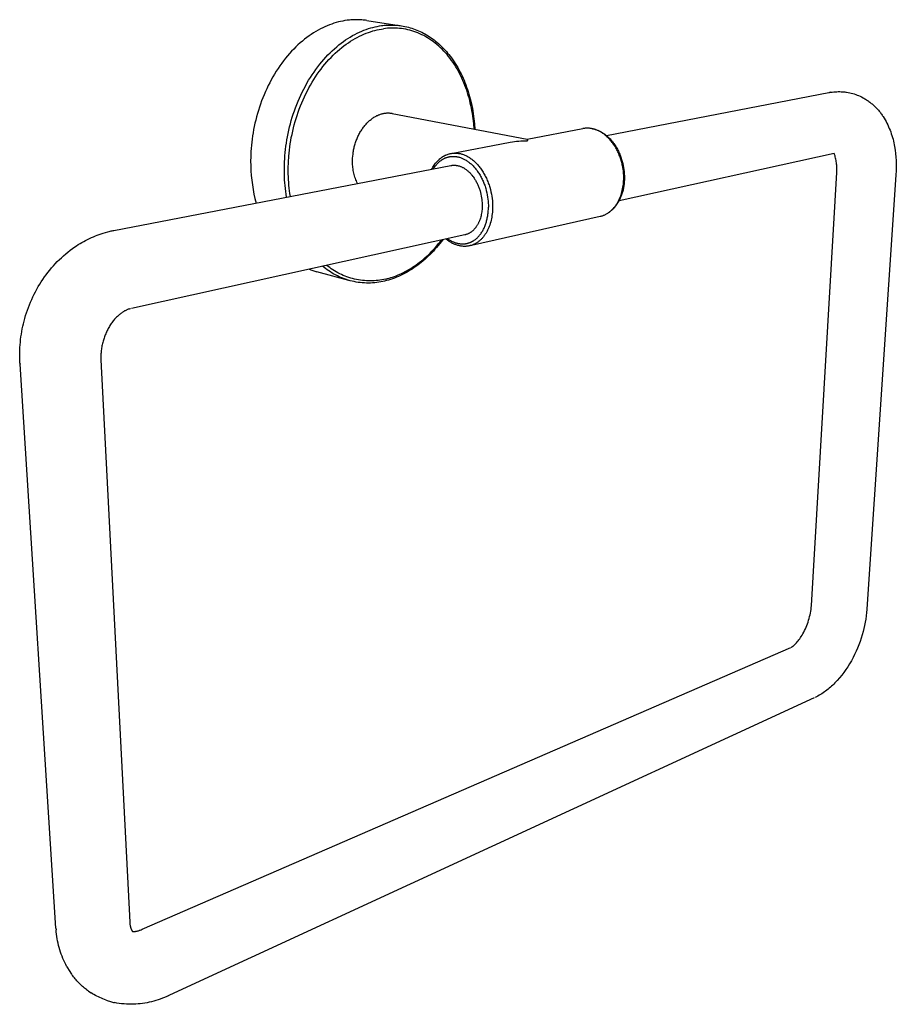
# Model space of a CAD drawing. Units: millimetres. Extents: x -1619 to -1215, y 921 to 1265.
# Drawn here: x -1355 to -1215, y 1107 to 1265 of the extents above; entities that cross this region are included whole.
import ezdxf

# ---------------------------------------------------------------- set-up
doc = ezdxf.new("R2010")
doc.units = ezdxf.units.MM
doc.header["$MEASUREMENT"] = 0
for name, color, linetype, true_color in [('Default', 7, 'Continuous', 0x000000), ('Default$IGES level 5031011$Default', 7, 'Continuous', 0x000000), ('Make2D$visible$tangents$Default', 7, 'Continuous', 0x000000)]:
    doc.layers.add(name, color=color, linetype=linetype, true_color=true_color)

msp = doc.modelspace()

# ---------------------------------------------------------------- linework, layer by layer
at = {"layer": 'Default'}
for points in [[(-1223.17, 1253.02), (-1222.99, 1253.01), (-1222.82, 1252.99), (-1222.67, 1252.97), (-1222.54, 1252.95)], [(-1220.63, 1252.41), (-1220.37, 1252.3), (-1220.26, 1252.25), (-1220.17, 1252.2)], [(-1341.53, 1230.43), (-1341.13, 1230.55), (-1340.94, 1230.6), (-1340.77, 1230.64), (-1340.6, 1230.68), (-1340.44, 1230.71), (-1340.29, 1230.74), (-1340.15, 1230.76)], [(-1296.74, 1222.62), (-1296.73, 1222.63)], [(-1355.24, 1209.44), (-1355.23, 1209.29)], [(-1349.46, 1118.73), (-1349.45, 1118.51)], [(-1335.81, 1118.5), (-1335.61, 1118.59)], [(-1347.72, 1112.57), (-1347.25, 1111.81), (-1347.06, 1111.51), (-1346.97, 1111.39), (-1346.89, 1111.27)], [(-1344.54, 1108.88), (-1344.41, 1108.78), (-1344.24, 1108.66), (-1343.83, 1108.38)], [(-1341.41, 1107.2), (-1341.23, 1107.13), (-1341.06, 1107.06), (-1340.88, 1107.01), (-1340.71, 1106.96), (-1340.54, 1106.91), (-1340.37, 1106.87), (-1340.2, 1106.84), (-1340.04, 1106.81)], [(-1331.35, 1107.92), (-1331.24, 1107.98)]]:
    msp.add_lwpolyline(points, dxfattribs=at)
at = {"layer": 'Default$IGES level 5031011$Default'}
for points in [[(-1299.56, 1264.47), (-1299.75, 1264.5), (-1299.95, 1264.52), (-1300.15, 1264.54), (-1300.35, 1264.56), (-1300.54, 1264.57), (-1300.74, 1264.58), (-1300.94, 1264.59), (-1301.14, 1264.59), (-1301.34, 1264.59), (-1301.54, 1264.59), (-1301.74, 1264.58), (-1301.94, 1264.57), (-1302.13, 1264.56), (-1302.33, 1264.54), (-1302.53, 1264.52), (-1302.73, 1264.5)], [(-1302.73, 1264.5), (-1303.07, 1264.45), (-1303.42, 1264.38), (-1303.77, 1264.31), (-1304.12, 1264.23), (-1304.48, 1264.13), (-1304.84, 1264.02), (-1305.2, 1263.9), (-1305.56, 1263.77), (-1305.92, 1263.62), (-1306.29, 1263.47), (-1306.65, 1263.29), (-1307.02, 1263.11), (-1307.38, 1262.91), (-1307.75, 1262.7), (-1308.11, 1262.48), (-1308.48, 1262.24), (-1308.84, 1261.99), (-1309.2, 1261.73), (-1309.56, 1261.45), (-1309.91, 1261.16), (-1310.27, 1260.86), (-1310.61, 1260.55), (-1310.96, 1260.22), (-1311.3, 1259.88), (-1311.64, 1259.53), (-1311.97, 1259.16), (-1312.29, 1258.79), (-1312.61, 1258.4), (-1312.92, 1258), (-1313.23, 1257.6), (-1313.53, 1257.18), (-1313.82, 1256.75), (-1314.1, 1256.31), (-1314.38, 1255.87), (-1314.64, 1255.41), (-1314.9, 1254.95), (-1315.15, 1254.48), (-1315.39, 1254.01), (-1315.62, 1253.52), (-1315.85, 1253.04), (-1316.06, 1252.54), (-1316.26, 1252.05), (-1316.45, 1251.55), (-1316.64, 1251.04), (-1316.81, 1250.53), (-1316.97, 1250.02), (-1317.12, 1249.51), (-1317.26, 1249), (-1317.39, 1248.49), (-1317.52, 1247.98), (-1317.63, 1247.46), (-1317.73, 1246.95), (-1317.82, 1246.44), (-1317.9, 1245.94), (-1317.97, 1245.43), (-1318.03, 1244.93), (-1318.08, 1244.43), (-1318.13, 1243.94), (-1318.16, 1243.44), (-1318.18, 1242.96), (-1318.2, 1242.48), (-1318.21, 1242), (-1318.2, 1241.07), (-1318.17, 1240.32), (-1318.12, 1239.57), (-1318.04, 1238.83), (-1317.94, 1238.09), (-1317.82, 1237.35), (-1317.68, 1236.61), (-1317.52, 1235.88), (-1317.33, 1235.16)], [(-1299.56, 1264.47), (-1294.37, 1263.67)], [(-1294.01, 1263.62), (-1293.73, 1263.57), (-1293.44, 1263.52), (-1293.16, 1263.45), (-1292.88, 1263.38), (-1292.61, 1263.31), (-1292.33, 1263.22), (-1292.06, 1263.13), (-1291.79, 1263.03), (-1291.52, 1262.93), (-1291.26, 1262.82), (-1291, 1262.7), (-1290.74, 1262.57), (-1290.48, 1262.44), (-1290.23, 1262.3), (-1289.97, 1262.16), (-1289.73, 1262.01), (-1289.48, 1261.85), (-1289.24, 1261.68), (-1289, 1261.51), (-1288.76, 1261.34), (-1288.53, 1261.15), (-1288.3, 1260.96), (-1288.08, 1260.77), (-1287.85, 1260.57), (-1287.63, 1260.36), (-1287.42, 1260.15), (-1287.2, 1259.93), (-1287, 1259.7), (-1286.79, 1259.47), (-1286.59, 1259.24), (-1286.39, 1259), (-1286.2, 1258.75), (-1285.98, 1258.46), (-1285.76, 1258.16), (-1285.56, 1257.85), (-1285.36, 1257.54), (-1285.16, 1257.23), (-1284.97, 1256.9), (-1284.79, 1256.58), (-1284.61, 1256.25), (-1284.44, 1255.91), (-1284.27, 1255.57), (-1284.11, 1255.22), (-1283.96, 1254.87), (-1283.81, 1254.51), (-1283.67, 1254.15), (-1283.54, 1253.78), (-1283.41, 1253.41), (-1283.29, 1253.04), (-1283.17, 1252.66), (-1283.06, 1252.28), (-1282.96, 1251.89), (-1282.77, 1251.11), (-1282.61, 1250.32), (-1282.48, 1249.51), (-1282.36, 1248.69), (-1282.28, 1247.87), (-1282.22, 1247.03)], [(-1261.11, 1246), (-1225.39, 1252.89)], [(-1225.08, 1252.94), (-1224.84, 1252.97), (-1224.6, 1253), (-1224.37, 1253.02), (-1224.13, 1253.03), (-1223.89, 1253.04), (-1223.65, 1253.04), (-1223.41, 1253.03), (-1223.17, 1253.02)], [(-1222.54, 1252.95), (-1222.29, 1252.91), (-1222.05, 1252.86), (-1221.81, 1252.8), (-1221.57, 1252.74), (-1221.33, 1252.67), (-1221.09, 1252.59), (-1220.86, 1252.5), (-1220.63, 1252.41)], [(-1220.17, 1252.2), (-1219.89, 1252.05), (-1219.76, 1251.97), (-1219.62, 1251.89), (-1219.49, 1251.81), (-1219.35, 1251.73), (-1219.22, 1251.64), (-1219.09, 1251.55), (-1218.96, 1251.45), (-1218.83, 1251.36), (-1218.7, 1251.26), (-1218.58, 1251.16), (-1218.46, 1251.06), (-1218.33, 1250.96), (-1218.21, 1250.85), (-1218.1, 1250.74), (-1217.98, 1250.63), (-1217.87, 1250.52), (-1217.76, 1250.4), (-1217.65, 1250.29), (-1217.54, 1250.17), (-1217.43, 1250.05), (-1217.33, 1249.93), (-1217.23, 1249.8), (-1217.13, 1249.68), (-1217.03, 1249.55), (-1216.94, 1249.42), (-1216.85, 1249.29), (-1216.76, 1249.16), (-1216.67, 1249.03), (-1216.51, 1248.76), (-1216.36, 1248.5), (-1216.21, 1248.23), (-1216.07, 1247.97), (-1215.94, 1247.69), (-1215.81, 1247.42), (-1215.69, 1247.14), (-1215.57, 1246.86), (-1215.47, 1246.57), (-1215.37, 1246.28), (-1215.27, 1245.99), (-1215.18, 1245.7), (-1215.1, 1245.41), (-1215.03, 1245.12), (-1214.96, 1244.82), (-1214.9, 1244.52), (-1214.85, 1244.23), (-1214.76, 1243.67), (-1214.68, 1243.11), (-1214.63, 1242.54), (-1214.59, 1241.98), (-1214.57, 1241.41), (-1214.57, 1240.85), (-1214.58, 1240.28), (-1214.62, 1239.72)], [(-1301.05, 1238.3), (-1301.15, 1238.5), (-1301.24, 1238.7), (-1301.32, 1238.91), (-1301.4, 1239.11), (-1301.47, 1239.33), (-1301.54, 1239.54), (-1301.6, 1239.75), (-1301.65, 1239.97), (-1301.7, 1240.19), (-1301.74, 1240.41), (-1301.78, 1240.63), (-1301.8, 1240.85), (-1301.83, 1241.07), (-1301.84, 1241.3), (-1301.85, 1241.52), (-1301.85, 1241.74), (-1301.85, 1242.05), (-1301.84, 1242.36), (-1301.82, 1242.69), (-1301.78, 1243.01), (-1301.74, 1243.35), (-1301.71, 1243.51), (-1301.68, 1243.68), (-1301.64, 1243.85), (-1301.61, 1244.02), (-1301.57, 1244.19), (-1301.52, 1244.36), (-1301.47, 1244.52), (-1301.42, 1244.69), (-1301.37, 1244.86), (-1301.31, 1245.03), (-1301.25, 1245.19), (-1301.19, 1245.36), (-1301.12, 1245.52), (-1301.05, 1245.69), (-1300.98, 1245.85), (-1300.91, 1246.01), (-1300.83, 1246.16), (-1300.75, 1246.32), (-1300.66, 1246.47), (-1300.58, 1246.62), (-1300.49, 1246.77), (-1300.39, 1246.91), (-1300.3, 1247.06), (-1300.2, 1247.2), (-1300.1, 1247.33), (-1300, 1247.46), (-1299.9, 1247.59), (-1299.79, 1247.72), (-1299.68, 1247.84), (-1299.58, 1247.96), (-1299.46, 1248.07), (-1299.35, 1248.19), (-1299.24, 1248.29), (-1299.12, 1248.39), (-1299.01, 1248.49), (-1298.89, 1248.59), (-1298.78, 1248.68), (-1298.66, 1248.76), (-1298.54, 1248.84), (-1298.42, 1248.92), (-1298.3, 1248.99), (-1298.18, 1249.06), (-1298.06, 1249.13), (-1297.94, 1249.19), (-1297.82, 1249.24), (-1297.7, 1249.3), (-1297.59, 1249.34), (-1297.47, 1249.39), (-1297.35, 1249.43), (-1297.23, 1249.46), (-1297.12, 1249.5), (-1297, 1249.52), (-1296.89, 1249.55), (-1296.77, 1249.57)], [(-1296.77, 1249.57), (-1296.69, 1249.58), (-1296.61, 1249.59), (-1296.53, 1249.6), (-1296.45, 1249.61), (-1296.37, 1249.62), (-1296.28, 1249.62), (-1296.2, 1249.62), (-1296.12, 1249.62), (-1296.04, 1249.62), (-1295.95, 1249.62), (-1295.87, 1249.61), (-1295.79, 1249.6), (-1295.71, 1249.6), (-1295.63, 1249.58), (-1295.55, 1249.57), (-1295.47, 1249.56)], [(-1295.47, 1249.56), (-1273.84, 1245.43)], [(-1273.83, 1245.42), (-1264.87, 1247.11)], [(-1263.47, 1247.12), (-1263.36, 1247.1), (-1263.25, 1247.08), (-1263.14, 1247.05), (-1263.03, 1247.03), (-1262.92, 1246.99), (-1262.81, 1246.96), (-1262.7, 1246.92), (-1262.59, 1246.88), (-1262.48, 1246.84), (-1262.38, 1246.8), (-1262.27, 1246.75), (-1262.17, 1246.7), (-1262.07, 1246.65), (-1261.97, 1246.59), (-1261.87, 1246.53), (-1261.77, 1246.47), (-1261.63, 1246.39), (-1261.5, 1246.3), (-1261.37, 1246.2), (-1261.24, 1246.1), (-1261.11, 1246), (-1260.99, 1245.9), (-1260.87, 1245.79), (-1260.75, 1245.68), (-1260.63, 1245.57), (-1260.52, 1245.45), (-1260.41, 1245.33), (-1260.3, 1245.21), (-1260.2, 1245.09), (-1260.1, 1244.96), (-1260, 1244.83), (-1259.9, 1244.7), (-1259.8, 1244.56), (-1259.71, 1244.41), (-1259.61, 1244.26), (-1259.52, 1244.11), (-1259.43, 1243.96), (-1259.34, 1243.8), (-1259.26, 1243.65), (-1259.18, 1243.49), (-1259.1, 1243.33), (-1259.03, 1243.17), (-1258.96, 1243), (-1258.89, 1242.84), (-1258.83, 1242.68), (-1258.77, 1242.51), (-1258.71, 1242.34), (-1258.66, 1242.17), (-1258.56, 1241.85), (-1258.48, 1241.53), (-1258.4, 1241.2), (-1258.34, 1240.87), (-1258.29, 1240.53), (-1258.26, 1240.2), (-1258.23, 1239.86), (-1258.21, 1239.53), (-1258.21, 1239.27), (-1258.21, 1239.02)], [(-1286.04, 1243.13), (-1276.54, 1244.92)], [(-1276.54, 1244.92), (-1276.2, 1244.98), (-1275.86, 1245.03), (-1275.51, 1245.07), (-1275.17, 1245.11), (-1274.82, 1245.14), (-1274.48, 1245.15), (-1274.13, 1245.16), (-1273.79, 1245.16)], [(-1273.84, 1245.42), (-1273.84, 1245.42), (-1273.84, 1245.42), (-1273.84, 1245.42), (-1273.84, 1245.42), (-1273.84, 1245.42), (-1273.84, 1245.43), (-1273.84, 1245.43), (-1273.84, 1245.43), (-1273.84, 1245.43), (-1273.84, 1245.43), (-1273.84, 1245.43), (-1273.84, 1245.43), (-1273.84, 1245.43), (-1273.84, 1245.43), (-1273.84, 1245.43), (-1273.84, 1245.43), (-1273.84, 1245.43), (-1273.84, 1245.43), (-1273.83, 1245.43), (-1273.83, 1245.43), (-1273.83, 1245.43), (-1273.83, 1245.43), (-1273.83, 1245.43), (-1273.83, 1245.43), (-1273.83, 1245.43), (-1273.83, 1245.43), (-1273.83, 1245.43), (-1273.83, 1245.43), (-1273.83, 1245.43), (-1273.83, 1245.43), (-1273.83, 1245.43), (-1273.83, 1245.43), (-1273.83, 1245.43), (-1273.83, 1245.43), (-1273.83, 1245.43), (-1273.83, 1245.43), (-1273.83, 1245.43), (-1273.83, 1245.43), (-1273.83, 1245.43), (-1273.83, 1245.43), (-1273.83, 1245.43), (-1273.83, 1245.43), (-1273.83, 1245.43), (-1273.83, 1245.43), (-1273.83, 1245.43), (-1273.83, 1245.43), (-1273.83, 1245.43), (-1273.83, 1245.43), (-1273.83, 1245.43), (-1273.83, 1245.43), (-1273.83, 1245.43), (-1273.83, 1245.43), (-1273.83, 1245.43), (-1273.83, 1245.43), (-1273.83, 1245.43), (-1273.83, 1245.43), (-1273.83, 1245.43), (-1273.83, 1245.43), (-1273.83, 1245.43), (-1273.83, 1245.43), (-1273.83, 1245.43), (-1273.83, 1245.43), (-1273.83, 1245.42), (-1273.83, 1245.42), (-1273.82, 1245.42), (-1273.82, 1245.42), (-1273.82, 1245.42), (-1273.82, 1245.42), (-1273.82, 1245.41), (-1273.82, 1245.41), (-1273.82, 1245.4), (-1273.82, 1245.4), (-1273.82, 1245.39), (-1273.81, 1245.37), (-1273.81, 1245.35), (-1273.8, 1245.3), (-1273.79, 1245.16)], [(-1289.13, 1240.6), (-1289.04, 1240.76), (-1288.95, 1240.93), (-1288.85, 1241.09), (-1288.74, 1241.25), (-1288.63, 1241.4), (-1288.52, 1241.55), (-1288.4, 1241.7), (-1288.28, 1241.84), (-1288.18, 1241.94), (-1288.08, 1242.05), (-1287.97, 1242.14), (-1287.92, 1242.19), (-1287.87, 1242.24), (-1287.81, 1242.29), (-1287.75, 1242.33), (-1287.7, 1242.37), (-1287.64, 1242.42), (-1287.58, 1242.46), (-1287.52, 1242.5), (-1287.46, 1242.54), (-1287.4, 1242.58), (-1287.34, 1242.62), (-1287.28, 1242.66), (-1287.21, 1242.69), (-1287.15, 1242.73), (-1287.09, 1242.76), (-1287.02, 1242.79), (-1286.96, 1242.83), (-1286.89, 1242.86), (-1286.82, 1242.88), (-1286.76, 1242.91), (-1286.62, 1242.96), (-1286.49, 1243.01), (-1286.35, 1243.05), (-1286.27, 1243.08), (-1286.18, 1243.1), (-1286.11, 1243.11), (-1286.04, 1243.13)], [(-1224.54, 1243.13), (-1259.08, 1235.51)], [(-1224.14, 1240.06), (-1224.13, 1240.25), (-1224.12, 1240.45), (-1224.11, 1240.64), (-1224.11, 1240.84), (-1224.12, 1241.03), (-1224.13, 1241.23), (-1224.15, 1241.42), (-1224.17, 1241.62), (-1224.2, 1241.81), (-1224.23, 1242.01), (-1224.27, 1242.2), (-1224.31, 1242.39), (-1224.36, 1242.58), (-1224.41, 1242.76), (-1224.47, 1242.95), (-1224.54, 1243.13)], [(-1340.15, 1230.76), (-1286.08, 1241.18)], [(-1286.08, 1241.18), (-1286.01, 1241.2), (-1285.94, 1241.21), (-1285.88, 1241.22), (-1285.81, 1241.22), (-1285.74, 1241.23), (-1285.67, 1241.23), (-1285.6, 1241.23), (-1285.54, 1241.23), (-1285.47, 1241.23), (-1285.4, 1241.23), (-1285.33, 1241.23), (-1285.26, 1241.22), (-1285.2, 1241.21), (-1285.13, 1241.2), (-1285.06, 1241.19), (-1285, 1241.18)], [(-1285, 1241.18), (-1284.91, 1241.16), (-1284.82, 1241.13), (-1284.73, 1241.11), (-1284.64, 1241.08), (-1284.55, 1241.05), (-1284.46, 1241.01), (-1284.37, 1240.97), (-1284.28, 1240.93), (-1284.19, 1240.89), (-1284.09, 1240.84), (-1284, 1240.79), (-1283.91, 1240.73), (-1283.82, 1240.67), (-1283.72, 1240.61), (-1283.63, 1240.55), (-1283.54, 1240.48), (-1283.45, 1240.41), (-1283.36, 1240.33), (-1283.27, 1240.25), (-1283.18, 1240.17), (-1283.09, 1240.08), (-1283, 1239.99), (-1282.92, 1239.9), (-1282.83, 1239.81), (-1282.75, 1239.71), (-1282.66, 1239.61), (-1282.58, 1239.5), (-1282.5, 1239.4), (-1282.42, 1239.29), (-1282.34, 1239.17), (-1282.27, 1239.06), (-1282.2, 1238.94), (-1282.12, 1238.82), (-1282.05, 1238.7), (-1281.99, 1238.58), (-1281.92, 1238.45), (-1281.86, 1238.32), (-1281.8, 1238.19), (-1281.74, 1238.06), (-1281.68, 1237.93), (-1281.63, 1237.8), (-1281.58, 1237.66), (-1281.53, 1237.53), (-1281.48, 1237.39), (-1281.43, 1237.26), (-1281.39, 1237.12), (-1281.32, 1236.84), (-1281.25, 1236.57), (-1281.19, 1236.29), (-1281.15, 1236.02), (-1281.11, 1235.75), (-1281.08, 1235.49), (-1281.06, 1235.22), (-1281.05, 1234.97), (-1281.05, 1234.72), (-1281.05, 1234.52), (-1281.06, 1234.32), (-1281.07, 1234.12), (-1281.09, 1233.92), (-1281.12, 1233.73), (-1281.15, 1233.53), (-1281.19, 1233.33), (-1281.23, 1233.13), (-1281.28, 1232.94), (-1281.33, 1232.75), (-1281.39, 1232.56), (-1281.43, 1232.46), (-1281.46, 1232.37), (-1281.5, 1232.28), (-1281.53, 1232.19), (-1281.57, 1232.1), (-1281.61, 1232.01), (-1281.66, 1231.93), (-1281.7, 1231.84), (-1281.74, 1231.76), (-1281.79, 1231.67), (-1281.84, 1231.59), (-1281.89, 1231.51), (-1281.94, 1231.44), (-1281.99, 1231.36), (-1282.04, 1231.29), (-1282.09, 1231.21), (-1282.15, 1231.14), (-1282.21, 1231.07), (-1282.26, 1231.01), (-1282.32, 1230.94), (-1282.38, 1230.88), (-1282.44, 1230.82), (-1282.51, 1230.76), (-1282.57, 1230.7), (-1282.63, 1230.65), (-1282.7, 1230.59), (-1282.76, 1230.54), (-1282.83, 1230.5), (-1282.9, 1230.45), (-1282.96, 1230.41), (-1283.03, 1230.37), (-1283.1, 1230.33), (-1283.17, 1230.29), (-1283.24, 1230.25), (-1283.31, 1230.22), (-1283.38, 1230.19), (-1283.45, 1230.16), (-1283.52, 1230.14), (-1283.6, 1230.11), (-1283.67, 1230.09), (-1283.74, 1230.07), (-1283.81, 1230.06)], [(-1228.19, 1170.54), (-1224.14, 1240.04)], [(-1214.62, 1239.71), (-1219.3, 1169.94)], [(-1258.21, 1239.02), (-1258.22, 1238.85), (-1258.23, 1238.68), (-1258.24, 1238.52), (-1258.26, 1238.35), (-1258.27, 1238.19), (-1258.29, 1238.03), (-1258.32, 1237.87), (-1258.34, 1237.71), (-1258.37, 1237.55), (-1258.41, 1237.39), (-1258.44, 1237.24), (-1258.48, 1237.08), (-1258.52, 1236.93), (-1258.56, 1236.78), (-1258.61, 1236.63), (-1258.66, 1236.49), (-1258.71, 1236.34), (-1258.77, 1236.2), (-1258.82, 1236.06), (-1258.88, 1235.92), (-1258.95, 1235.79), (-1259.01, 1235.65), (-1259.08, 1235.52), (-1259.15, 1235.39), (-1259.22, 1235.27), (-1259.3, 1235.14), (-1259.38, 1235.02), (-1259.46, 1234.9), (-1259.54, 1234.79), (-1259.63, 1234.67), (-1259.71, 1234.56), (-1259.8, 1234.45), (-1259.92, 1234.32), (-1259.98, 1234.25), (-1260.05, 1234.19), (-1260.11, 1234.13), (-1260.18, 1234.07), (-1260.24, 1234.01), (-1260.31, 1233.95), (-1260.38, 1233.89), (-1260.45, 1233.83), (-1260.52, 1233.78), (-1260.59, 1233.72), (-1260.66, 1233.67), (-1260.74, 1233.62), (-1260.81, 1233.57), (-1260.89, 1233.52)], [(-1262.13, 1233.01), (-1282.77, 1228.36)], [(-1355.24, 1209.44), (-1355.26, 1209.86), (-1355.28, 1210.29), (-1355.28, 1210.71), (-1355.28, 1211.14), (-1355.27, 1211.56), (-1355.25, 1211.99), (-1355.22, 1212.42), (-1355.18, 1212.84), (-1355.14, 1213.27), (-1355.08, 1213.69), (-1355.02, 1214.11), (-1354.95, 1214.53), (-1354.87, 1214.95), (-1354.78, 1215.37), (-1354.69, 1215.78), (-1354.58, 1216.2), (-1354.46, 1216.64), (-1354.33, 1217.08), (-1354.19, 1217.52), (-1354.05, 1217.96), (-1353.89, 1218.4), (-1353.72, 1218.83), (-1353.54, 1219.26), (-1353.36, 1219.68), (-1353.16, 1220.1), (-1352.96, 1220.52), (-1352.75, 1220.93), (-1352.53, 1221.34), (-1352.3, 1221.74), (-1352.06, 1222.13), (-1351.82, 1222.53), (-1351.56, 1222.91), (-1351.3, 1223.29), (-1351.04, 1223.66), (-1350.76, 1224.02), (-1350.47, 1224.38), (-1350.18, 1224.74), (-1349.88, 1225.08), (-1349.57, 1225.42), (-1349.25, 1225.75), (-1348.92, 1226.08), (-1348.59, 1226.39), (-1348.25, 1226.7), (-1347.9, 1227), (-1347.54, 1227.29), (-1347.18, 1227.58), (-1346.82, 1227.85), (-1346.44, 1228.11), (-1346.16, 1228.3), (-1345.88, 1228.49), (-1345.59, 1228.67), (-1345.29, 1228.84), (-1345, 1229.01), (-1344.7, 1229.17), (-1344.39, 1229.32), (-1344.08, 1229.47), (-1343.77, 1229.62), (-1343.46, 1229.75), (-1343.14, 1229.88), (-1342.83, 1230.01), (-1342.51, 1230.12), (-1342.18, 1230.23), (-1341.86, 1230.34), (-1341.53, 1230.43)], [(-1283.81, 1230.06), (-1337.35, 1218.25)], [(-1287.37, 1229.27), (-1287.61, 1228.95), (-1287.86, 1228.64), (-1288.11, 1228.33), (-1288.36, 1228.03), (-1288.62, 1227.73), (-1288.88, 1227.45), (-1289.15, 1227.17), (-1289.42, 1226.89), (-1289.69, 1226.63), (-1289.97, 1226.37), (-1290.25, 1226.11), (-1290.53, 1225.87), (-1290.82, 1225.63), (-1291.1, 1225.4), (-1291.4, 1225.18), (-1291.69, 1224.96), (-1291.99, 1224.76), (-1292.29, 1224.56), (-1292.59, 1224.36), (-1292.9, 1224.18), (-1293.21, 1224), (-1293.52, 1223.84), (-1293.83, 1223.68), (-1294.14, 1223.53), (-1294.46, 1223.38), (-1294.78, 1223.25), (-1295.1, 1223.12), (-1295.42, 1223.01), (-1295.75, 1222.9), (-1296.07, 1222.8), (-1296.4, 1222.71), (-1296.73, 1222.63)], [(-1283.05, 1228.3), (-1283.17, 1228.27), (-1283.3, 1228.25), (-1283.43, 1228.23), (-1283.55, 1228.22), (-1283.68, 1228.21), (-1283.81, 1228.21), (-1283.94, 1228.21), (-1284.07, 1228.21), (-1284.2, 1228.22), (-1284.33, 1228.23), (-1284.46, 1228.25), (-1284.58, 1228.27), (-1284.71, 1228.3), (-1284.83, 1228.32), (-1284.96, 1228.36), (-1285.08, 1228.4), (-1285.2, 1228.44), (-1285.32, 1228.48), (-1285.44, 1228.53), (-1285.56, 1228.58), (-1285.67, 1228.63), (-1285.79, 1228.68), (-1285.9, 1228.74), (-1286.02, 1228.8), (-1286.13, 1228.87), (-1286.24, 1228.93), (-1286.34, 1229), (-1286.45, 1229.07), (-1286.55, 1229.15), (-1286.66, 1229.23), (-1286.76, 1229.3), (-1286.85, 1229.39)], [(-1308.84, 1224.54), (-1308.53, 1224.42), (-1308.21, 1224.31), (-1307.9, 1224.2), (-1307.57, 1224.11)], [(-1302.43, 1222.74), (-1307.57, 1224.11)], [(-1296.74, 1222.62), (-1297, 1222.57), (-1297.32, 1222.5), (-1297.65, 1222.45), (-1297.97, 1222.4), (-1298.3, 1222.37), (-1298.63, 1222.34), (-1298.96, 1222.32), (-1299.29, 1222.32), (-1299.63, 1222.32), (-1299.96, 1222.33), (-1300.29, 1222.36), (-1300.62, 1222.39), (-1300.95, 1222.43), (-1301.27, 1222.48), (-1301.6, 1222.54), (-1301.92, 1222.61), (-1302.23, 1222.69)], [(-1337.48, 1218.22), (-1337.55, 1218.2), (-1337.63, 1218.18), (-1337.71, 1218.15), (-1337.8, 1218.13), (-1337.88, 1218.1), (-1337.97, 1218.06), (-1338.06, 1218.02), (-1338.16, 1217.98), (-1338.25, 1217.93), (-1338.35, 1217.88), (-1338.45, 1217.83), (-1338.55, 1217.77), (-1338.65, 1217.71), (-1338.75, 1217.65), (-1338.86, 1217.58), (-1338.96, 1217.5), (-1339.07, 1217.42), (-1339.17, 1217.34), (-1339.28, 1217.25), (-1339.39, 1217.16), (-1339.5, 1217.06), (-1339.61, 1216.96), (-1339.72, 1216.85), (-1339.83, 1216.74), (-1339.94, 1216.62), (-1340.04, 1216.5), (-1340.15, 1216.37), (-1340.26, 1216.24), (-1340.37, 1216.1), (-1340.48, 1215.95), (-1340.58, 1215.8), (-1340.69, 1215.65), (-1340.79, 1215.49), (-1340.88, 1215.34), (-1340.98, 1215.18), (-1341.07, 1215.02), (-1341.15, 1214.85), (-1341.24, 1214.69), (-1341.32, 1214.52), (-1341.4, 1214.36), (-1341.47, 1214.19), (-1341.54, 1214.01), (-1341.61, 1213.84), (-1341.68, 1213.67), (-1341.74, 1213.49), (-1341.8, 1213.31), (-1341.85, 1213.14), (-1341.9, 1212.96), (-1341.95, 1212.78), (-1342, 1212.59), (-1342.04, 1212.41), (-1342.08, 1212.23), (-1342.11, 1212.05), (-1342.14, 1211.86), (-1342.17, 1211.68), (-1342.19, 1211.5), (-1342.21, 1211.31), (-1342.23, 1211.13), (-1342.24, 1210.94), (-1342.25, 1210.76), (-1342.26, 1210.57), (-1342.26, 1210.39), (-1342.26, 1210.21), (-1342.25, 1210.03)], [(-1349.46, 1118.73), (-1355.23, 1209.29)], [(-1342.25, 1210), (-1337.61, 1119.71)], [(-1231.43, 1163.85), (-1231.4, 1163.87), (-1231.36, 1163.89), (-1231.33, 1163.91), (-1231.28, 1163.94), (-1231.24, 1163.97), (-1231.19, 1164), (-1231.14, 1164.04), (-1231.09, 1164.08), (-1231.04, 1164.13), (-1230.98, 1164.18), (-1230.92, 1164.23), (-1230.86, 1164.29), (-1230.79, 1164.35), (-1230.73, 1164.41), (-1230.66, 1164.48), (-1230.6, 1164.55), (-1230.47, 1164.7), (-1230.34, 1164.86), (-1230.21, 1165.02), (-1230.08, 1165.2), (-1229.94, 1165.39), (-1229.82, 1165.59), (-1229.69, 1165.79), (-1229.56, 1166), (-1229.42, 1166.26), (-1229.29, 1166.53), (-1229.17, 1166.79), (-1229.05, 1167.07), (-1228.93, 1167.34), (-1228.83, 1167.62), (-1228.73, 1167.9), (-1228.64, 1168.18), (-1228.56, 1168.47), (-1228.48, 1168.76), (-1228.42, 1169.04), (-1228.36, 1169.34), (-1228.3, 1169.63), (-1228.26, 1169.92), (-1228.22, 1170.21), (-1228.2, 1170.51)], [(-1219.3, 1169.92), (-1219.34, 1169.41), (-1219.4, 1168.89), (-1219.47, 1168.38), (-1219.56, 1167.87), (-1219.66, 1167.36), (-1219.77, 1166.86), (-1219.89, 1166.36), (-1220.03, 1165.86), (-1220.2, 1165.32), (-1220.38, 1164.78), (-1220.58, 1164.25), (-1220.79, 1163.72), (-1221.02, 1163.2), (-1221.26, 1162.69), (-1221.51, 1162.18), (-1221.78, 1161.68), (-1222.06, 1161.2), (-1222.35, 1160.73), (-1222.66, 1160.26), (-1222.98, 1159.81), (-1223.32, 1159.37), (-1223.67, 1158.94), (-1224.04, 1158.52), (-1224.42, 1158.12), (-1224.6, 1157.94), (-1224.77, 1157.77), (-1224.96, 1157.6), (-1225.14, 1157.43), (-1225.33, 1157.27), (-1225.52, 1157.11), (-1225.72, 1156.96), (-1225.92, 1156.81), (-1226.12, 1156.67), (-1226.33, 1156.53), (-1226.54, 1156.39), (-1226.75, 1156.26), (-1226.97, 1156.13), (-1227.18, 1156.01), (-1227.4, 1155.89), (-1227.62, 1155.78)], [(-1335.61, 1118.59), (-1231.51, 1163.81)], [(-1227.75, 1155.72), (-1331.24, 1107.98)], [(-1337.61, 1119.67), (-1337.6, 1119.56), (-1337.59, 1119.45), (-1337.58, 1119.35), (-1337.57, 1119.26), (-1337.55, 1119.17), (-1337.54, 1119.09), (-1337.52, 1119.01), (-1337.5, 1118.93), (-1337.48, 1118.86), (-1337.46, 1118.79), (-1337.44, 1118.73), (-1337.42, 1118.68), (-1337.4, 1118.62), (-1337.38, 1118.57), (-1337.36, 1118.53), (-1337.35, 1118.49), (-1337.32, 1118.45), (-1337.3, 1118.41), (-1337.29, 1118.38), (-1337.27, 1118.35), (-1337.26, 1118.33), (-1337.25, 1118.32), (-1337.24, 1118.31), (-1337.24, 1118.3), (-1337.23, 1118.3), (-1337.23, 1118.29), (-1337.22, 1118.28), (-1337.22, 1118.28), (-1337.21, 1118.27), (-1337.21, 1118.27), (-1337.21, 1118.27), (-1337.21, 1118.27), (-1337.21, 1118.27), (-1337.2, 1118.27), (-1337.2, 1118.26), (-1337.2, 1118.26), (-1337.2, 1118.26), (-1337.2, 1118.26), (-1337.2, 1118.26), (-1337.2, 1118.26), (-1337.19, 1118.26), (-1337.19, 1118.26), (-1337.19, 1118.26), (-1337.19, 1118.26), (-1337.19, 1118.26), (-1337.19, 1118.26), (-1337.19, 1118.26), (-1337.19, 1118.26), (-1337.18, 1118.25), (-1337.18, 1118.25), (-1337.18, 1118.25), (-1337.18, 1118.25), (-1337.18, 1118.25), (-1337.18, 1118.25), (-1337.18, 1118.25), (-1337.18, 1118.25), (-1337.18, 1118.25), (-1337.18, 1118.25), (-1337.18, 1118.25)], [(-1347.72, 1112.57), (-1347.9, 1112.9), (-1348.06, 1113.23), (-1348.21, 1113.56), (-1348.36, 1113.89), (-1348.49, 1114.23), (-1348.62, 1114.58), (-1348.74, 1114.92), (-1348.85, 1115.27), (-1348.96, 1115.63), (-1349.05, 1115.98), (-1349.13, 1116.34), (-1349.21, 1116.7), (-1349.28, 1117.06), (-1349.33, 1117.42), (-1349.38, 1117.78), (-1349.42, 1118.15), (-1349.45, 1118.51)], [(-1337.16, 1118.24), (-1337.15, 1118.24), (-1337.15, 1118.24), (-1337.14, 1118.24), (-1337.13, 1118.23), (-1337.12, 1118.23), (-1337.1, 1118.23), (-1337.08, 1118.23), (-1337.06, 1118.23), (-1337.03, 1118.22), (-1337, 1118.22), (-1336.96, 1118.22), (-1336.92, 1118.22), (-1336.87, 1118.22), (-1336.82, 1118.22), (-1336.76, 1118.23), (-1336.7, 1118.24), (-1336.63, 1118.25), (-1336.56, 1118.26), (-1336.49, 1118.27), (-1336.4, 1118.29), (-1336.32, 1118.32), (-1336.23, 1118.35), (-1336.13, 1118.38), (-1336.03, 1118.41), (-1335.92, 1118.45), (-1335.81, 1118.5)], [(-1344.54, 1108.88), (-1344.71, 1109.01), (-1344.87, 1109.14), (-1345.03, 1109.27), (-1345.19, 1109.41), (-1345.35, 1109.55), (-1345.5, 1109.7), (-1345.65, 1109.84), (-1345.8, 1109.99), (-1345.95, 1110.14), (-1346.09, 1110.3), (-1346.23, 1110.45), (-1346.37, 1110.61), (-1346.5, 1110.77), (-1346.63, 1110.94), (-1346.76, 1111.1), (-1346.89, 1111.27)], [(-1341.41, 1107.2), (-1341.67, 1107.29), (-1341.92, 1107.39), (-1342.16, 1107.49), (-1342.41, 1107.6), (-1342.65, 1107.71), (-1342.89, 1107.83), (-1343.13, 1107.96), (-1343.36, 1108.09), (-1343.6, 1108.23), (-1343.83, 1108.38)], [(-1331.35, 1107.92), (-1331.69, 1107.77), (-1332.02, 1107.63), (-1332.36, 1107.49), (-1332.71, 1107.37), (-1333.06, 1107.25), (-1333.41, 1107.14), (-1333.76, 1107.04), (-1334.12, 1106.94), (-1334.48, 1106.86), (-1334.84, 1106.79), (-1335.2, 1106.72), (-1335.56, 1106.67), (-1335.93, 1106.62), (-1336.29, 1106.58), (-1336.66, 1106.55), (-1337.02, 1106.54), (-1337.4, 1106.53), (-1337.78, 1106.53), (-1338.16, 1106.55), (-1338.54, 1106.58), (-1338.92, 1106.62), (-1339.3, 1106.67), (-1339.67, 1106.73), (-1340.04, 1106.81)]]:
    msp.add_lwpolyline(points, dxfattribs=at)
at = {"layer": 'Make2D$visible$tangents$Default'}
for points in [[(-1312.45, 1236.1), (-1312.52, 1236.56), (-1312.58, 1237.03), (-1312.64, 1237.5), (-1312.69, 1237.96), (-1312.73, 1238.43), (-1312.76, 1238.9), (-1312.78, 1239.37), (-1312.8, 1239.84), (-1312.8, 1240.79), (-1312.77, 1241.76), (-1312.75, 1242.25), (-1312.71, 1242.75), (-1312.67, 1243.25), (-1312.61, 1243.76), (-1312.55, 1244.27), (-1312.47, 1244.78), (-1312.39, 1245.29), (-1312.3, 1245.81), (-1312.19, 1246.33), (-1312.08, 1246.85), (-1311.96, 1247.37), (-1311.82, 1247.89), (-1311.68, 1248.41), (-1311.52, 1248.93), (-1311.36, 1249.45), (-1311.18, 1249.96), (-1311, 1250.47), (-1310.8, 1250.98), (-1310.6, 1251.49), (-1310.38, 1251.99), (-1310.16, 1252.48), (-1309.93, 1252.97), (-1309.68, 1253.45), (-1309.43, 1253.93), (-1309.17, 1254.4), (-1308.9, 1254.86), (-1308.62, 1255.31), (-1308.33, 1255.76), (-1308.04, 1256.19), (-1307.74, 1256.62), (-1307.43, 1257.03), (-1307.11, 1257.44), (-1306.79, 1257.83), (-1306.47, 1258.21), (-1306.13, 1258.58), (-1305.8, 1258.94), (-1305.45, 1259.28), (-1305.11, 1259.62), (-1304.75, 1259.94), (-1304.4, 1260.25), (-1304.04, 1260.54), (-1303.68, 1260.82), (-1303.32, 1261.09), (-1302.96, 1261.34), (-1302.59, 1261.58), (-1302.22, 1261.81), (-1301.86, 1262.03), (-1301.49, 1262.23), (-1301.12, 1262.41), (-1300.76, 1262.59), (-1300.39, 1262.75), (-1300.02, 1262.9), (-1299.66, 1263.03), (-1299.3, 1263.16), (-1298.94, 1263.27), (-1298.58, 1263.36), (-1298.23, 1263.45), (-1297.88, 1263.52), (-1297.53, 1263.59), (-1297.18, 1263.64)], [(-1311.83, 1236.22), (-1311.9, 1236.67), (-1311.96, 1237.12), (-1312.02, 1237.57), (-1312.06, 1238.02), (-1312.1, 1238.47), (-1312.13, 1238.93), (-1312.15, 1239.38), (-1312.17, 1239.84), (-1312.17, 1240.77), (-1312.14, 1241.72), (-1312.08, 1242.69), (-1312.04, 1243.18), (-1311.98, 1243.67), (-1311.92, 1244.17), (-1311.85, 1244.67), (-1311.77, 1245.18), (-1311.68, 1245.68), (-1311.57, 1246.19), (-1311.46, 1246.7), (-1311.34, 1247.21), (-1311.21, 1247.72), (-1311.07, 1248.23), (-1310.92, 1248.74), (-1310.76, 1249.24), (-1310.59, 1249.75), (-1310.4, 1250.25), (-1310.21, 1250.75), (-1310.01, 1251.24), (-1309.8, 1251.73), (-1309.58, 1252.21), (-1309.35, 1252.69), (-1309.11, 1253.17), (-1308.87, 1253.63), (-1308.61, 1254.09), (-1308.35, 1254.55), (-1308.08, 1254.99), (-1307.8, 1255.42), (-1307.51, 1255.85), (-1307.21, 1256.27), (-1306.91, 1256.67), (-1306.6, 1257.07), (-1306.29, 1257.45), (-1305.97, 1257.83), (-1305.64, 1258.19), (-1305.31, 1258.54), (-1304.98, 1258.88), (-1304.64, 1259.2), (-1304.29, 1259.52), (-1303.95, 1259.82), (-1303.6, 1260.11), (-1303.24, 1260.38), (-1302.89, 1260.65), (-1302.53, 1260.9), (-1302.18, 1261.13), (-1301.82, 1261.35), (-1301.46, 1261.56), (-1301.1, 1261.76), (-1300.74, 1261.94), (-1300.38, 1262.12), (-1300.02, 1262.27), (-1299.66, 1262.42), (-1299.31, 1262.55), (-1298.96, 1262.67), (-1298.6, 1262.78), (-1298.25, 1262.88), (-1297.91, 1262.96), (-1297.56, 1263.04), (-1297.22, 1263.1), (-1296.88, 1263.15)], [(-1297.18, 1263.64), (-1296.99, 1263.67), (-1296.79, 1263.69), (-1296.59, 1263.71), (-1296.39, 1263.72), (-1296.2, 1263.73), (-1296, 1263.74), (-1295.8, 1263.74), (-1295.6, 1263.74), (-1295.4, 1263.74), (-1295.2, 1263.73), (-1295, 1263.72), (-1294.8, 1263.71), (-1294.61, 1263.69), (-1294.41, 1263.67), (-1294.21, 1263.65), (-1294.01, 1263.62)], [(-1282.35, 1247.05), (-1282.41, 1247.88), (-1282.5, 1248.71), (-1282.62, 1249.55), (-1282.69, 1249.97), (-1282.77, 1250.38), (-1282.85, 1250.8), (-1282.95, 1251.21), (-1283.05, 1251.63), (-1283.15, 1252.04), (-1283.27, 1252.45), (-1283.39, 1252.85), (-1283.53, 1253.26), (-1283.67, 1253.65), (-1283.81, 1254.05), (-1283.97, 1254.44), (-1284.13, 1254.83), (-1284.3, 1255.21), (-1284.48, 1255.59), (-1284.67, 1255.96), (-1284.87, 1256.32), (-1285.07, 1256.68), (-1285.28, 1257.04), (-1285.49, 1257.38), (-1285.72, 1257.72), (-1285.95, 1258.05), (-1286.19, 1258.37), (-1286.43, 1258.68), (-1286.68, 1258.98), (-1286.94, 1259.28), (-1287.2, 1259.56), (-1287.47, 1259.84), (-1287.74, 1260.1), (-1288.02, 1260.36), (-1288.31, 1260.61), (-1288.6, 1260.84), (-1288.89, 1261.07), (-1289.19, 1261.28), (-1289.49, 1261.48), (-1289.8, 1261.67), (-1290.11, 1261.86), (-1290.42, 1262.03), (-1290.73, 1262.18), (-1291.05, 1262.33), (-1291.37, 1262.47), (-1291.69, 1262.59), (-1292.02, 1262.71), (-1292.34, 1262.81), (-1292.67, 1262.9), (-1293, 1262.98), (-1293.32, 1263.05), (-1293.65, 1263.11), (-1293.98, 1263.16), (-1294.31, 1263.2), (-1294.63, 1263.23), (-1294.96, 1263.25), (-1295.28, 1263.25), (-1295.61, 1263.25), (-1295.93, 1263.24), (-1296.25, 1263.22), (-1296.57, 1263.19), (-1296.88, 1263.15)], [(-1225.39, 1252.89), (-1225.34, 1252.9), (-1225.28, 1252.9)], [(-1225.08, 1252.94), (-1225.18, 1252.92), (-1225.28, 1252.9)], [(-1258.33, 1238.96), (-1258.33, 1239.28), (-1258.33, 1239.6), (-1258.35, 1239.94), (-1258.38, 1240.27), (-1258.43, 1240.62), (-1258.45, 1240.79), (-1258.48, 1240.96), (-1258.52, 1241.14), (-1258.55, 1241.31), (-1258.59, 1241.49), (-1258.64, 1241.66), (-1258.68, 1241.84), (-1258.73, 1242.01), (-1258.79, 1242.19), (-1258.84, 1242.36), (-1258.9, 1242.53), (-1258.96, 1242.7), (-1259.03, 1242.87), (-1259.1, 1243.04), (-1259.17, 1243.21), (-1259.25, 1243.37), (-1259.33, 1243.54), (-1259.41, 1243.7), (-1259.5, 1243.86), (-1259.58, 1244.02), (-1259.67, 1244.17), (-1259.77, 1244.32), (-1259.86, 1244.47), (-1259.96, 1244.61), (-1260.06, 1244.76), (-1260.17, 1244.89), (-1260.27, 1245.03), (-1260.38, 1245.16), (-1260.49, 1245.29), (-1260.6, 1245.41), (-1260.71, 1245.53), (-1260.83, 1245.65), (-1260.94, 1245.76), (-1261.06, 1245.87), (-1261.18, 1245.97), (-1261.3, 1246.07), (-1261.42, 1246.16), (-1261.54, 1246.25), (-1261.66, 1246.34), (-1261.78, 1246.42), (-1261.9, 1246.5), (-1262.03, 1246.57), (-1262.15, 1246.64), (-1262.27, 1246.7), (-1262.39, 1246.76), (-1262.52, 1246.82), (-1262.64, 1246.87), (-1262.76, 1246.92), (-1262.88, 1246.96), (-1263, 1247), (-1263.12, 1247.03), (-1263.24, 1247.06), (-1263.36, 1247.09), (-1263.48, 1247.11), (-1263.56, 1247.13), (-1263.65, 1247.14), (-1263.73, 1247.15), (-1263.82, 1247.16), (-1263.91, 1247.17), (-1264, 1247.17), (-1264.08, 1247.17), (-1264.17, 1247.18), (-1264.26, 1247.17), (-1264.35, 1247.17), (-1264.43, 1247.17), (-1264.52, 1247.16), (-1264.61, 1247.15), (-1264.7, 1247.14), (-1264.78, 1247.13), (-1264.87, 1247.11)], [(-1288.87, 1240.65), (-1288.78, 1240.79), (-1288.69, 1240.93), (-1288.59, 1241.06), (-1288.49, 1241.19), (-1288.39, 1241.32), (-1288.34, 1241.38), (-1288.28, 1241.44), (-1288.23, 1241.5), (-1288.17, 1241.56), (-1288.12, 1241.61), (-1288.06, 1241.67), (-1288, 1241.72), (-1287.95, 1241.77), (-1287.89, 1241.82), (-1287.83, 1241.87), (-1287.77, 1241.92), (-1287.71, 1241.96), (-1287.65, 1242.01), (-1287.59, 1242.05), (-1287.53, 1242.09), (-1287.47, 1242.13), (-1287.4, 1242.17), (-1287.34, 1242.21), (-1287.28, 1242.24), (-1287.21, 1242.27), (-1287.15, 1242.31), (-1287.09, 1242.34), (-1287.02, 1242.37), (-1286.96, 1242.4), (-1286.89, 1242.42), (-1286.83, 1242.45), (-1286.76, 1242.47), (-1286.7, 1242.49), (-1286.63, 1242.51), (-1286.56, 1242.53), (-1286.5, 1242.55), (-1286.43, 1242.57), (-1286.37, 1242.58), (-1286.3, 1242.59), (-1286.23, 1242.61), (-1286.17, 1242.62), (-1286.1, 1242.63), (-1286.03, 1242.63), (-1285.97, 1242.64), (-1285.9, 1242.64), (-1285.84, 1242.65), (-1285.77, 1242.65), (-1285.7, 1242.65), (-1285.64, 1242.65), (-1285.57, 1242.65), (-1285.51, 1242.65), (-1285.44, 1242.64), (-1285.38, 1242.64), (-1285.31, 1242.63), (-1285.25, 1242.62), (-1285.18, 1242.61), (-1285.12, 1242.6), (-1285.06, 1242.59), (-1284.99, 1242.58), (-1284.88, 1242.56), (-1284.77, 1242.53), (-1284.66, 1242.5), (-1284.55, 1242.46), (-1284.44, 1242.42), (-1284.32, 1242.38), (-1284.21, 1242.33), (-1284.09, 1242.28), (-1283.98, 1242.22), (-1283.86, 1242.16), (-1283.75, 1242.1), (-1283.63, 1242.03), (-1283.52, 1241.96), (-1283.4, 1241.88), (-1283.28, 1241.8), (-1283.17, 1241.71), (-1283.06, 1241.62), (-1282.94, 1241.53), (-1282.83, 1241.43), (-1282.72, 1241.33), (-1282.6, 1241.22), (-1282.49, 1241.11), (-1282.39, 1240.99), (-1282.28, 1240.87), (-1282.17, 1240.75), (-1282.07, 1240.62), (-1281.97, 1240.49), (-1281.87, 1240.36), (-1281.77, 1240.22), (-1281.67, 1240.08), (-1281.58, 1239.94), (-1281.48, 1239.79), (-1281.39, 1239.64), (-1281.31, 1239.49), (-1281.22, 1239.33), (-1281.14, 1239.17), (-1281.06, 1239.01), (-1280.98, 1238.85), (-1280.91, 1238.69), (-1280.84, 1238.52), (-1280.77, 1238.36), (-1280.7, 1238.19), (-1280.64, 1238.02), (-1280.58, 1237.85), (-1280.53, 1237.68), (-1280.48, 1237.51), (-1280.38, 1237.16), (-1280.3, 1236.82), (-1280.22, 1236.47), (-1280.17, 1236.13), (-1280.12, 1235.79), (-1280.08, 1235.46), (-1280.06, 1235.13), (-1280.05, 1234.81), (-1280.04, 1234.49)], [(-1286.04, 1243.13), (-1285.95, 1243.14), (-1285.87, 1243.15), (-1285.78, 1243.17), (-1285.69, 1243.17), (-1285.61, 1243.18), (-1285.52, 1243.18), (-1285.43, 1243.19), (-1285.35, 1243.19), (-1285.26, 1243.19), (-1285.17, 1243.18), (-1285.08, 1243.17), (-1285, 1243.17), (-1284.91, 1243.16), (-1284.82, 1243.14), (-1284.74, 1243.13), (-1284.65, 1243.11), (-1284.54, 1243.09), (-1284.42, 1243.06), (-1284.3, 1243.02), (-1284.18, 1242.99), (-1284.06, 1242.94), (-1283.94, 1242.9), (-1283.82, 1242.85), (-1283.69, 1242.79), (-1283.57, 1242.73), (-1283.45, 1242.67), (-1283.32, 1242.6), (-1283.2, 1242.53), (-1283.08, 1242.45), (-1282.95, 1242.37), (-1282.83, 1242.28), (-1282.71, 1242.19), (-1282.58, 1242.09), (-1282.46, 1241.99), (-1282.34, 1241.89), (-1282.22, 1241.78), (-1282.1, 1241.66), (-1281.99, 1241.55), (-1281.87, 1241.42), (-1281.76, 1241.3), (-1281.64, 1241.16), (-1281.53, 1241.03), (-1281.42, 1240.89), (-1281.31, 1240.75), (-1281.21, 1240.6), (-1281.11, 1240.45), (-1281.01, 1240.3), (-1280.91, 1240.14), (-1280.81, 1239.98), (-1280.72, 1239.82), (-1280.63, 1239.65), (-1280.54, 1239.48), (-1280.45, 1239.31), (-1280.37, 1239.14), (-1280.29, 1238.97), (-1280.22, 1238.79), (-1280.15, 1238.61), (-1280.08, 1238.43), (-1280.01, 1238.25), (-1279.95, 1238.07), (-1279.89, 1237.89), (-1279.83, 1237.7), (-1279.73, 1237.34), (-1279.64, 1236.97), (-1279.56, 1236.6), (-1279.5, 1236.24), (-1279.45, 1235.88), (-1279.41, 1235.52), (-1279.39, 1235.17), (-1279.37, 1234.83), (-1279.37, 1234.49)], [(-1262.13, 1233.01), (-1262.04, 1233.03), (-1261.94, 1233.06), (-1261.84, 1233.09), (-1261.75, 1233.12), (-1261.65, 1233.15), (-1261.55, 1233.19), (-1261.46, 1233.23), (-1261.36, 1233.27), (-1261.27, 1233.32), (-1261.18, 1233.36), (-1261.08, 1233.42), (-1260.99, 1233.47), (-1260.9, 1233.53), (-1260.81, 1233.59), (-1260.72, 1233.65), (-1260.63, 1233.71), (-1260.54, 1233.78), (-1260.46, 1233.85), (-1260.37, 1233.92), (-1260.29, 1234), (-1260.21, 1234.08), (-1260.13, 1234.16), (-1260.05, 1234.24), (-1259.97, 1234.33), (-1259.89, 1234.42), (-1259.81, 1234.51), (-1259.74, 1234.6), (-1259.67, 1234.69), (-1259.6, 1234.79), (-1259.53, 1234.89), (-1259.46, 1234.99), (-1259.4, 1235.1), (-1259.33, 1235.2), (-1259.27, 1235.31), (-1259.21, 1235.42), (-1259.15, 1235.53), (-1259.1, 1235.64), (-1259.04, 1235.75), (-1258.99, 1235.87), (-1258.94, 1235.98), (-1258.89, 1236.1), (-1258.85, 1236.22), (-1258.8, 1236.34), (-1258.76, 1236.46), (-1258.68, 1236.7), (-1258.61, 1236.95), (-1258.55, 1237.2), (-1258.5, 1237.45), (-1258.45, 1237.7), (-1258.41, 1237.95), (-1258.38, 1238.21), (-1258.36, 1238.46), (-1258.34, 1238.71), (-1258.33, 1238.96)], [(-1258.33, 1238.96), (-1258.33, 1238.96), (-1258.33, 1238.96), (-1258.32, 1238.96), (-1258.32, 1238.96), (-1258.32, 1238.96), (-1258.32, 1238.96), (-1258.31, 1238.96), (-1258.31, 1238.96), (-1258.31, 1238.96), (-1258.31, 1238.96), (-1258.31, 1238.96), (-1258.3, 1238.96), (-1258.3, 1238.96), (-1258.3, 1238.96), (-1258.3, 1238.96), (-1258.3, 1238.96), (-1258.29, 1238.96), (-1258.29, 1238.96), (-1258.29, 1238.96), (-1258.29, 1238.96), (-1258.28, 1238.96), (-1258.28, 1238.96), (-1258.28, 1238.96), (-1258.28, 1238.96), (-1258.28, 1238.96), (-1258.27, 1238.96), (-1258.27, 1238.97), (-1258.27, 1238.97), (-1258.27, 1238.97), (-1258.27, 1238.97), (-1258.26, 1238.97), (-1258.26, 1238.97), (-1258.26, 1238.97), (-1258.26, 1238.97), (-1258.26, 1238.97), (-1258.25, 1238.98), (-1258.25, 1238.98), (-1258.25, 1238.98), (-1258.25, 1238.98), (-1258.25, 1238.98), (-1258.24, 1238.98), (-1258.24, 1238.98), (-1258.24, 1238.99), (-1258.24, 1238.99), (-1258.24, 1238.99), (-1258.24, 1238.99), (-1258.23, 1238.99), (-1258.23, 1238.99), (-1258.23, 1238.99), (-1258.23, 1239), (-1258.23, 1239), (-1258.23, 1239), (-1258.23, 1239), (-1258.23, 1239), (-1258.22, 1239.01), (-1258.22, 1239.01), (-1258.22, 1239.01), (-1258.22, 1239.01), (-1258.22, 1239.01), (-1258.22, 1239.01), (-1258.22, 1239.02), (-1258.22, 1239.02), (-1258.22, 1239.02), (-1258.21, 1239.02)], [(-1286.6, 1229.44), (-1286.51, 1229.38), (-1286.42, 1229.32), (-1286.33, 1229.26), (-1286.23, 1229.2), (-1286.14, 1229.15), (-1286.04, 1229.09), (-1285.95, 1229.04), (-1285.85, 1228.99), (-1285.75, 1228.95), (-1285.65, 1228.91), (-1285.55, 1228.86), (-1285.44, 1228.83), (-1285.34, 1228.79), (-1285.24, 1228.76), (-1285.13, 1228.73), (-1285.03, 1228.7), (-1284.92, 1228.68), (-1284.81, 1228.65), (-1284.7, 1228.64), (-1284.59, 1228.62), (-1284.48, 1228.61), (-1284.36, 1228.6), (-1284.25, 1228.6), (-1284.14, 1228.6), (-1284.02, 1228.61), (-1283.91, 1228.61), (-1283.85, 1228.62), (-1283.8, 1228.63), (-1283.74, 1228.63), (-1283.68, 1228.64), (-1283.62, 1228.65), (-1283.57, 1228.66), (-1283.51, 1228.68), (-1283.45, 1228.69), (-1283.39, 1228.7), (-1283.34, 1228.72), (-1283.28, 1228.73), (-1283.22, 1228.75), (-1283.17, 1228.77), (-1283.11, 1228.79), (-1283.05, 1228.81), (-1283, 1228.83), (-1282.94, 1228.86), (-1282.88, 1228.88), (-1282.83, 1228.9), (-1282.77, 1228.93), (-1282.72, 1228.96), (-1282.66, 1228.99), (-1282.61, 1229.02), (-1282.55, 1229.05), (-1282.5, 1229.08), (-1282.44, 1229.11), (-1282.39, 1229.15), (-1282.34, 1229.18), (-1282.23, 1229.26), (-1282.13, 1229.33), (-1282.02, 1229.42), (-1281.92, 1229.5), (-1281.82, 1229.6), (-1281.73, 1229.69), (-1281.63, 1229.79), (-1281.54, 1229.89), (-1281.45, 1230), (-1281.36, 1230.11), (-1281.28, 1230.23), (-1281.19, 1230.35), (-1281.11, 1230.47), (-1281.03, 1230.59), (-1280.96, 1230.72), (-1280.89, 1230.85), (-1280.82, 1230.99), (-1280.75, 1231.13), (-1280.69, 1231.27), (-1280.63, 1231.41), (-1280.57, 1231.55), (-1280.51, 1231.7), (-1280.46, 1231.85), (-1280.41, 1232), (-1280.37, 1232.15), (-1280.33, 1232.3), (-1280.29, 1232.45), (-1280.25, 1232.61), (-1280.22, 1232.77), (-1280.19, 1232.92), (-1280.16, 1233.08), (-1280.14, 1233.24), (-1280.12, 1233.39), (-1280.1, 1233.55), (-1280.07, 1233.87), (-1280.05, 1234.18), (-1280.04, 1234.49)], [(-1279.37, 1234.49), (-1279.38, 1234.23), (-1279.39, 1233.97), (-1279.41, 1233.7), (-1279.43, 1233.44), (-1279.47, 1233.17), (-1279.51, 1232.91), (-1279.56, 1232.65), (-1279.62, 1232.39), (-1279.68, 1232.13), (-1279.75, 1231.87), (-1279.84, 1231.62), (-1279.88, 1231.5), (-1279.93, 1231.38), (-1279.97, 1231.26), (-1280.02, 1231.14), (-1280.07, 1231.02), (-1280.13, 1230.9), (-1280.18, 1230.79), (-1280.24, 1230.67), (-1280.3, 1230.56), (-1280.36, 1230.45), (-1280.43, 1230.34), (-1280.49, 1230.24), (-1280.56, 1230.14), (-1280.63, 1230.03), (-1280.7, 1229.94), (-1280.77, 1229.84), (-1280.84, 1229.74), (-1280.92, 1229.65), (-1280.99, 1229.56), (-1281.07, 1229.48), (-1281.15, 1229.39), (-1281.23, 1229.31), (-1281.31, 1229.23), (-1281.4, 1229.16), (-1281.48, 1229.09), (-1281.57, 1229.02), (-1281.65, 1228.95), (-1281.74, 1228.89), (-1281.83, 1228.82), (-1281.92, 1228.77), (-1282.01, 1228.71), (-1282.1, 1228.66), (-1282.2, 1228.61), (-1282.29, 1228.56), (-1282.38, 1228.52), (-1282.48, 1228.48), (-1282.57, 1228.44), (-1282.66, 1228.41), (-1282.76, 1228.37), (-1282.86, 1228.35), (-1282.95, 1228.32), (-1283.05, 1228.3)], [(-1296.55, 1222.96), (-1296.27, 1223.03), (-1295.99, 1223.11), (-1295.7, 1223.19), (-1295.42, 1223.28), (-1295.13, 1223.38), (-1294.84, 1223.49), (-1294.55, 1223.61), (-1294.26, 1223.73), (-1293.97, 1223.86), (-1293.68, 1224.01), (-1293.39, 1224.16), (-1293.1, 1224.31), (-1292.81, 1224.48), (-1292.52, 1224.66), (-1292.23, 1224.84), (-1291.94, 1225.03), (-1291.65, 1225.23), (-1291.36, 1225.44), (-1291.08, 1225.66), (-1290.79, 1225.89), (-1290.51, 1226.12), (-1290.23, 1226.36), (-1289.95, 1226.61), (-1289.68, 1226.87), (-1289.41, 1227.14), (-1289.14, 1227.42), (-1288.87, 1227.7), (-1288.6, 1227.99), (-1288.34, 1228.29), (-1288.09, 1228.59), (-1287.84, 1228.9), (-1287.59, 1229.22)], [(-1302.23, 1222.69), (-1302.54, 1222.78), (-1302.83, 1222.87), (-1303.13, 1222.97), (-1303.43, 1223.08), (-1303.72, 1223.2), (-1304.01, 1223.33), (-1304.29, 1223.47), (-1304.57, 1223.61), (-1304.85, 1223.76), (-1305.12, 1223.92), (-1305.39, 1224.09), (-1305.66, 1224.26), (-1305.91, 1224.44), (-1306.17, 1224.63), (-1306.41, 1224.82), (-1306.66, 1225.02)], [(-1296.55, 1222.96), (-1296.85, 1222.9), (-1297.15, 1222.84), (-1297.45, 1222.79), (-1297.76, 1222.75), (-1298.07, 1222.71), (-1298.38, 1222.69), (-1298.69, 1222.67), (-1299.01, 1222.67), (-1299.32, 1222.67), (-1299.64, 1222.68), (-1299.96, 1222.7), (-1300.27, 1222.73), (-1300.59, 1222.77), (-1300.9, 1222.82), (-1301.22, 1222.88), (-1301.53, 1222.95), (-1301.84, 1223.03), (-1302.15, 1223.11), (-1302.45, 1223.21), (-1302.75, 1223.31), (-1303.05, 1223.43), (-1303.34, 1223.55), (-1303.63, 1223.68), (-1303.92, 1223.81), (-1304.2, 1223.96), (-1304.47, 1224.11), (-1304.74, 1224.27), (-1305, 1224.44), (-1305.26, 1224.61), (-1305.51, 1224.79), (-1305.75, 1224.97), (-1305.99, 1225.16)]]:
    msp.add_lwpolyline(points, dxfattribs=at)

doc.saveas('drawing.dxf')
